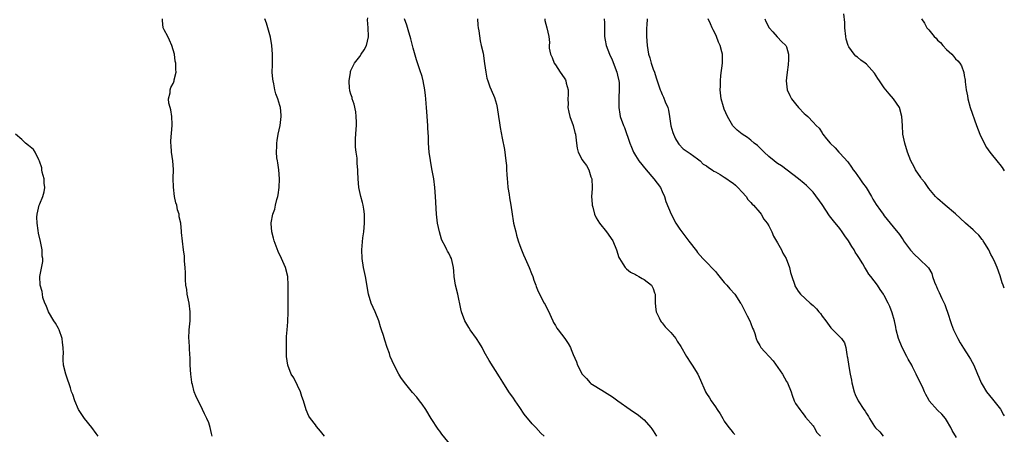
# Model space of a CAD drawing. Units: inches. Extents: x 2589000 to 2592000, y 1533000 to 1536000.
# Drawn here: x 2591778 to 2592000, y 1533419 to 1533513 of the extents above; entities that cross this region are included whole.
import ezdxf

# ---------------------------------------------------------------- set-up
doc = ezdxf.new("R2010")
doc.units = ezdxf.units.IN
doc.header["$MEASUREMENT"] = 0
doc.layers.add('LD25891533_10ft', color=132, linetype='Continuous')

msp = doc.modelspace()

# ---------------------------------------------------------------- linework, layer by layer
at = {"layer": 'LD25891533_10ft'}
for points, elevation in [([(2591821.79, 1533419), (2591821.64, 1533419.64), (2591821.36, 1533421), (2591821, 1533422.01), (2591820.59, 1533423), (2591820.07, 1533424.07), (2591819.61, 1533425), (2591819, 1533426.29), (2591818.6, 1533427), (2591818.09, 1533428.09), (2591817.74, 1533429), (2591817.35, 1533430.65), (2591817.24, 1533431), (2591817.19, 1533431.19), (2591816.99, 1533432.99), (2591816.87, 1533435), (2591816.81, 1533436.8), (2591816.76, 1533437.24), (2591816.59, 1533440.59), (2591816.56, 1533441), (2591816.6, 1533443), (2591816.8, 1533445), (2591816.86, 1533447), (2591816.6, 1533449), (2591816.18, 1533451), (2591816.05, 1533452.05), (2591815.89, 1533453), (2591815.81, 1533454.19), (2591815.8, 1533455), (2591815.82, 1533455.82), (2591815.74, 1533457), (2591815.56, 1533458.44), (2591815.57, 1533459.57), (2591815.32, 1533461), (2591815.08, 1533462.92), (2591814.89, 1533464.89), (2591814.91, 1533465.09), (2591814.73, 1533467), (2591814.38, 1533468.38), (2591814.36, 1533469), (2591813.98, 1533469.98), (2591813.8, 1533471), (2591813.59, 1533471.59), (2591813.32, 1533473), (2591813.06, 1533475.06), (2591813.03, 1533477.03), (2591813.06, 1533479.06), (2591812.93, 1533481), (2591812.62, 1533483), (2591812.53, 1533484.53), (2591812.47, 1533485), (2591812.5, 1533485.5), (2591812.8, 1533489), (2591812.77, 1533489.23), (2591812.68, 1533491), (2591812.49, 1533492.49), (2591812.3, 1533493), (2591812.03, 1533493.97), (2591811.98, 1533495), (2591812.31, 1533496.31), (2591812.33, 1533497), (2591812.5, 1533497.5), (2591813, 1533498.42), (2591813.17, 1533498.83), (2591813.22, 1533499), (2591813.25, 1533499.25), (2591813.65, 1533501), (2591813.58, 1533501.58), (2591813.61, 1533503), (2591813.48, 1533503.48), (2591813.28, 1533505), (2591812.71, 1533507), (2591812.16, 1533508.16), (2591811.78, 1533509), (2591811, 1533510.53), (2591810.82, 1533510.82), (2591810.75, 1533511), (2591810.59, 1533512.59), (2591810.62, 1533513)], 8030), ([(2591847.07, 1533419), (2591846.16, 1533420.16), (2591845.24, 1533421.24), (2591845, 1533421.56), (2591843.93, 1533423), (2591843.56, 1533423.56), (2591842.92, 1533424.92), (2591842.32, 1533427), (2591841.99, 1533427.99), (2591841.69, 1533429), (2591841, 1533430.41), (2591840.13, 1533432.13), (2591839.58, 1533433), (2591838.78, 1533435), (2591838.52, 1533437), (2591838.48, 1533439), (2591838.52, 1533441.48), (2591838.62, 1533443), (2591838.77, 1533444.77), (2591838.86, 1533447), (2591838.88, 1533453), (2591838.78, 1533455), (2591838.27, 1533457), (2591837.38, 1533459), (2591836.61, 1533460.61), (2591835.73, 1533463), (2591835.6, 1533463.6), (2591835.18, 1533465), (2591835.07, 1533466.93), (2591835.09, 1533467.09), (2591835.47, 1533469), (2591835.9, 1533470.1), (2591836.05, 1533471), (2591836.32, 1533472.32), (2591836.56, 1533473), (2591836.66, 1533473.34), (2591836.89, 1533475), (2591836.96, 1533477), (2591836.77, 1533479), (2591836.57, 1533480.57), (2591836.45, 1533481), (2591836.33, 1533481.67), (2591836.25, 1533483), (2591836.31, 1533484.31), (2591836.32, 1533485), (2591836.42, 1533485.58), (2591836.64, 1533487), (2591837.07, 1533489), (2591837.32, 1533491), (2591837.3, 1533491.3), (2591837.14, 1533493), (2591837, 1533493.5), (2591836.53, 1533495), (2591836.13, 1533496.13), (2591835.91, 1533497), (2591835.65, 1533498.35), (2591835.48, 1533499), (2591835.41, 1533499.41), (2591835.31, 1533501), (2591835.38, 1533502.62), (2591835.34, 1533503.34), (2591835.37, 1533505), (2591835.21, 1533507), (2591834.88, 1533508.88), (2591834.04, 1533512.04), (2591833.62, 1533513)], 8020), ([(2591875.49, 1533417), (2591873.49, 1533419.49), (2591873, 1533420.16), (2591872.62, 1533420.62), (2591871.08, 1533423), (2591869.85, 1533425), (2591869, 1533426.24), (2591868.44, 1533427), (2591867.8, 1533427.8), (2591866.87, 1533428.87), (2591865.09, 1533431.09), (2591864.25, 1533432.25), (2591863.81, 1533433), (2591862.73, 1533435), (2591861.86, 1533437), (2591861.65, 1533437.65), (2591861.16, 1533439), (2591860.64, 1533440.64), (2591860.33, 1533441.67), (2591859.91, 1533443), (2591859.67, 1533443.67), (2591859.25, 1533445), (2591858.43, 1533447), (2591857.58, 1533449), (2591856.95, 1533451), (2591856.26, 1533455), (2591855.83, 1533457), (2591855.5, 1533459), (2591855.43, 1533461), (2591855.69, 1533463.69), (2591855.88, 1533465), (2591856, 1533466), (2591856.07, 1533467), (2591856.08, 1533469), (2591855.87, 1533470.13), (2591855.76, 1533471), (2591855.62, 1533471.62), (2591855.2, 1533473), (2591854.77, 1533475), (2591854.63, 1533477), (2591854.55, 1533478.55), (2591854.57, 1533479), (2591854.39, 1533480.39), (2591854.4, 1533481), (2591854.37, 1533481.63), (2591854.16, 1533483), (2591854.06, 1533484.06), (2591854.03, 1533485), (2591854.05, 1533486.05), (2591854.12, 1533487), (2591854.16, 1533488.16), (2591854.24, 1533489), (2591854.24, 1533489.76), (2591854.2, 1533491), (2591854.07, 1533492.07), (2591853.76, 1533493.76), (2591853.31, 1533495), (2591853.27, 1533495.27), (2591853, 1533496.06), (2591852.79, 1533496.79), (2591852.72, 1533497), (2591852.68, 1533497.32), (2591852.58, 1533499), (2591852.87, 1533500.87), (2591852.87, 1533501), (2591852.89, 1533501.11), (2591853, 1533501.36), (2591853.8, 1533503), (2591855, 1533504.51), (2591855.32, 1533505), (2591856, 1533506), (2591856.48, 1533507), (2591856.92, 1533508.92), (2591856.96, 1533509.04), (2591856.87, 1533511), (2591856.73, 1533512.73), (2591856.77, 1533513.23)], 8010), ([(2591896.45, 1533419), (2591895.74, 1533419.74), (2591894.62, 1533421), (2591893.81, 1533421.81), (2591892, 1533424), (2591891, 1533425.48), (2591889.93, 1533427), (2591889.56, 1533427.56), (2591888.56, 1533429), (2591887.15, 1533431.15), (2591886.4, 1533432.4), (2591884.08, 1533436.08), (2591883, 1533438.01), (2591882.52, 1533439), (2591881.95, 1533439.95), (2591881.26, 1533441), (2591879.81, 1533443), (2591879.52, 1533443.52), (2591878.62, 1533445), (2591877.89, 1533447), (2591877.7, 1533447.7), (2591877.02, 1533450.98), (2591876.54, 1533453), (2591876.24, 1533455), (2591876.17, 1533456.17), (2591876.1, 1533457), (2591875.63, 1533459), (2591875.4, 1533459.4), (2591875, 1533460.24), (2591874.7, 1533460.7), (2591874.58, 1533461), (2591874.21, 1533461.79), (2591873.55, 1533463), (2591873.39, 1533463.39), (2591872.91, 1533465), (2591872.5, 1533467), (2591872.27, 1533469), (2591872.05, 1533473), (2591871.88, 1533475), (2591871.63, 1533477), (2591871.24, 1533479.24), (2591870.88, 1533481.12), (2591870.61, 1533483), (2591870.46, 1533485), (2591870.42, 1533486.42), (2591870.34, 1533488.34), (2591870.3, 1533489), (2591870.06, 1533492.06), (2591870.01, 1533493), (2591869.92, 1533493.92), (2591869.88, 1533495), (2591869.75, 1533495.75), (2591869.64, 1533497), (2591869.26, 1533499), (2591869, 1533500), (2591868.53, 1533501.47), (2591867.75, 1533503.75), (2591867, 1533506.41), (2591866.86, 1533507), (2591866.47, 1533508.47), (2591866.35, 1533509), (2591866.05, 1533509.95), (2591865.59, 1533511.59), (2591865.09, 1533513)], 8000), ([(2591881.47, 1533513), (2591881.59, 1533511.59), (2591881.62, 1533511), (2591881.75, 1533510.25), (2591882.07, 1533508.07), (2591882.34, 1533507), (2591882.73, 1533505.27), (2591883.09, 1533502.91), (2591883.32, 1533501), (2591883.6, 1533499.6), (2591883.77, 1533499), (2591884.29, 1533497.71), (2591884.56, 1533497), (2591885.29, 1533495.29), (2591885.74, 1533493.74), (2591885.88, 1533493), (2591886.22, 1533491), (2591886.45, 1533489.55), (2591886.56, 1533488.56), (2591887, 1533486.14), (2591887.54, 1533483.54), (2591887.68, 1533482.32), (2591887.88, 1533481), (2591887.98, 1533479.98), (2591888.04, 1533479), (2591888.08, 1533477.92), (2591888.13, 1533477), (2591888.23, 1533476.23), (2591888.33, 1533475), (2591888.57, 1533473.43), (2591888.7, 1533472.7), (2591888.97, 1533471), (2591889.26, 1533469), (2591889.5, 1533467.5), (2591889.58, 1533467), (2591890.07, 1533465), (2591890.27, 1533464.27), (2591890.66, 1533463), (2591891, 1533461.99), (2591891.36, 1533461), (2591891.83, 1533459.83), (2591892.19, 1533459), (2591893.12, 1533457), (2591893.63, 1533455.63), (2591893.91, 1533455), (2591894.15, 1533454.15), (2591894.6, 1533453), (2591894.7, 1533452.7), (2591895, 1533452.01), (2591895.28, 1533451.28), (2591896.48, 1533449), (2591896.67, 1533448.68), (2591897, 1533448.03), (2591897.34, 1533447.34), (2591898.4, 1533445), (2591898.6, 1533444.6), (2591899, 1533443.98), (2591899.36, 1533443.36), (2591899.6, 1533443), (2591901.13, 1533441), (2591901.88, 1533439.88), (2591902.37, 1533439), (2591902.57, 1533438.57), (2591903, 1533437.38), (2591903.73, 1533435.73), (2591904.01, 1533435), (2591905, 1533432.96), (2591906.02, 1533432.02), (2591906.85, 1533431), (2591907, 1533430.87), (2591907.36, 1533430.64), (2591909.42, 1533429.42), (2591910.03, 1533429), (2591910.67, 1533428.67), (2591911.88, 1533427.88), (2591913.06, 1533427), (2591915.83, 1533425), (2591917.72, 1533423.72), (2591918.63, 1533423), (2591919, 1533422.67), (2591920.47, 1533421), (2591920.69, 1533420.69), (2591921, 1533420.22), (2591921.74, 1533419)], 7990), ([(2591896.63, 1533513), (2591896.64, 1533512.64), (2591897.04, 1533510.96), (2591897.49, 1533509), (2591897.68, 1533507.68), (2591897.63, 1533507), (2591897.62, 1533506.38), (2591897.92, 1533505), (2591898.3, 1533504.3), (2591898.75, 1533503), (2591899, 1533502.66), (2591900.09, 1533501), (2591901, 1533499.68), (2591901.27, 1533499.27), (2591901.38, 1533499), (2591901.46, 1533498.54), (2591901.88, 1533497), (2591901.9, 1533495.9), (2591901.82, 1533495), (2591901.84, 1533493.84), (2591901.82, 1533493), (2591902, 1533492), (2591902.24, 1533491), (2591903.02, 1533489), (2591903.41, 1533487.41), (2591903.54, 1533487), (2591903.63, 1533486.37), (2591903.72, 1533485), (2591903.9, 1533483.9), (2591904.1, 1533483), (2591905, 1533481.24), (2591905.15, 1533481), (2591905.98, 1533479.98), (2591906.49, 1533479), (2591907, 1533477.45), (2591907.17, 1533477), (2591907.27, 1533475), (2591907.28, 1533474.72), (2591907.16, 1533473), (2591907.24, 1533471.24), (2591907.27, 1533471), (2591907.41, 1533470.59), (2591907.83, 1533469), (2591908.2, 1533468.2), (2591908.94, 1533467), (2591910.5, 1533465), (2591911.9, 1533463), (2591912.73, 1533461), (2591913.28, 1533459.28), (2591913.39, 1533459), (2591914.15, 1533457.85), (2591914.67, 1533457), (2591914.83, 1533456.83), (2591915, 1533456.7), (2591915.93, 1533455.93), (2591917, 1533455.43), (2591917.25, 1533455.25), (2591917.77, 1533455), (2591918.53, 1533454.53), (2591919, 1533454.32), (2591920.65, 1533453), (2591921, 1533452.28), (2591921.33, 1533451.33), (2591921.46, 1533451), (2591921.47, 1533450.53), (2591921.43, 1533449), (2591921.57, 1533447.57), (2591921.65, 1533447), (2591922.32, 1533445.68), (2591922.63, 1533445), (2591922.77, 1533444.78), (2591923, 1533444.55), (2591923.68, 1533443.68), (2591924.39, 1533443), (2591925, 1533442.34), (2591926.08, 1533441), (2591926.42, 1533440.42), (2591927.19, 1533439.19), (2591928.51, 1533437), (2591929.48, 1533435.48), (2591929.81, 1533435), (2591931.02, 1533433), (2591931.66, 1533431.66), (2591932.6, 1533429.4), (2591932.78, 1533429), (2591933, 1533428.64), (2591933.68, 1533427.68), (2591934.02, 1533427), (2591935, 1533425.65), (2591935.4, 1533425), (2591936.06, 1533424.06), (2591936.64, 1533423), (2591937, 1533422.43), (2591938.04, 1533421), (2591938.45, 1533420.45), (2591939, 1533419.76), (2591939.39, 1533419.39)], 7980), ([(2591910.01, 1533513), (2591910.06, 1533512.06), (2591910.04, 1533511), (2591910.08, 1533509), (2591910.19, 1533508.19), (2591910.45, 1533507), (2591911.2, 1533505), (2591911.74, 1533503.74), (2591912.82, 1533501), (2591913, 1533500.32), (2591913.31, 1533499), (2591913.34, 1533498.66), (2591913.38, 1533497), (2591913.25, 1533495.25), (2591913.25, 1533495), (2591913.28, 1533494.72), (2591913.26, 1533493), (2591913.49, 1533491.49), (2591913.61, 1533491), (2591914.29, 1533489), (2591914.52, 1533488.52), (2591915.74, 1533485), (2591916.1, 1533484.1), (2591916.56, 1533483), (2591917, 1533482.24), (2591917.77, 1533481), (2591919.4, 1533479), (2591921.14, 1533477), (2591922.62, 1533475), (2591923, 1533474.11), (2591923.52, 1533473), (2591923.84, 1533471.84), (2591925.04, 1533469.04), (2591926.13, 1533467), (2591927, 1533465.61), (2591929, 1533462.94), (2591930.72, 1533460.72), (2591931, 1533460.41), (2591932.19, 1533459), (2591933, 1533458.24), (2591934.54, 1533456.54), (2591935, 1533456.07), (2591935.5, 1533455.5), (2591937, 1533453.63), (2591937.57, 1533453), (2591938.22, 1533452.22), (2591939.37, 1533451), (2591940.68, 1533449), (2591940.8, 1533448.8), (2591941.68, 1533447), (2591942.15, 1533446.15), (2591942.73, 1533445), (2591943, 1533444.37), (2591943.38, 1533443.38), (2591943.55, 1533443), (2591943.85, 1533442.14), (2591944.15, 1533441), (2591944.4, 1533440.4), (2591945, 1533439.46), (2591945.25, 1533439), (2591947.99, 1533435.99), (2591950.13, 1533433), (2591951, 1533431.34), (2591951.22, 1533431), (2591952.03, 1533429), (2591952.27, 1533428.27), (2591952.74, 1533427), (2591953, 1533426.41), (2591954, 1533425), (2591954.45, 1533424.45), (2591955, 1533423.76), (2591955.3, 1533423.3), (2591957, 1533421.32), (2591957.11, 1533421.11), (2591957.23, 1533421), (2591957.84, 1533419.84), (2591958.63, 1533419)], 7970), ([(2591919.68, 1533513), (2591919.57, 1533511.57), (2591919.52, 1533511), (2591919.49, 1533509), (2591919.63, 1533507), (2591919.97, 1533505), (2591920.22, 1533504.22), (2591920.55, 1533503), (2591921, 1533501.69), (2591921.27, 1533501), (2591921.71, 1533499.71), (2591921.91, 1533499), (2591922.56, 1533497), (2591922.7, 1533496.7), (2591923, 1533495.99), (2591923.35, 1533495.35), (2591923.72, 1533494.28), (2591924.27, 1533493), (2591924.44, 1533492.44), (2591924.7, 1533491), (2591925, 1533488.93), (2591925.41, 1533487.41), (2591925.55, 1533487), (2591926, 1533486), (2591926.61, 1533485), (2591926.77, 1533484.77), (2591927.73, 1533483.73), (2591929.36, 1533482.64), (2591931, 1533481.47), (2591931.55, 1533481), (2591932.27, 1533480.27), (2591933, 1533479.89), (2591933.48, 1533479.48), (2591934.27, 1533479), (2591934.67, 1533478.67), (2591935, 1533478.52), (2591936.09, 1533477.91), (2591937, 1533477.37), (2591937.57, 1533477), (2591938.37, 1533476.38), (2591939, 1533475.96), (2591939.52, 1533475.52), (2591940.07, 1533475), (2591941, 1533474), (2591941.89, 1533473), (2591942.32, 1533472.32), (2591943, 1533471.61), (2591943.28, 1533471.28), (2591943.56, 1533471), (2591945, 1533469.35), (2591945.29, 1533469), (2591945.92, 1533467.92), (2591946.62, 1533467), (2591947, 1533466.38), (2591947.68, 1533465), (2591948.08, 1533464.09), (2591949, 1533462.57), (2591949.54, 1533461.54), (2591949.86, 1533461), (2591950.2, 1533460.2), (2591950.94, 1533459), (2591951.66, 1533457), (2591951.88, 1533455.88), (2591952.16, 1533455), (2591952.78, 1533453.22), (2591952.84, 1533453), (2591952.89, 1533452.89), (2591953.65, 1533451.65), (2591954.17, 1533451), (2591956.32, 1533449), (2591957, 1533448.44), (2591957.72, 1533447.72), (2591958.27, 1533447), (2591958.61, 1533446.61), (2591959, 1533446.04), (2591959.83, 1533445), (2591961, 1533443.39), (2591961.45, 1533443), (2591963, 1533441.38), (2591963.34, 1533441), (2591964.02, 1533440.02), (2591964.32, 1533439), (2591964.55, 1533437.45), (2591964.68, 1533437), (2591964.74, 1533436.74), (2591965, 1533434.73), (2591965.31, 1533433), (2591965.61, 1533431.61), (2591965.72, 1533431), (2591966.23, 1533429), (2591966.44, 1533428.44), (2591967.1, 1533427), (2591968.41, 1533425), (2591968.68, 1533424.68), (2591969, 1533424.12), (2591969.47, 1533423.47), (2591969.67, 1533423), (2591970.78, 1533421.22), (2591971, 1533420.91), (2591971.98, 1533419.98), (2591972.77, 1533419)], 7960), ([(2591989.27, 1533418.73), (2591988.3, 1533420.3), (2591987.99, 1533421), (2591987, 1533422.6), (2591986.79, 1533423), (2591985.97, 1533423.97), (2591985, 1533424.89), (2591983.13, 1533427), (2591983, 1533427.2), (2591982.38, 1533428.38), (2591982.04, 1533429), (2591981.74, 1533429.74), (2591980.16, 1533433), (2591979.33, 1533434.67), (2591979.16, 1533435), (2591978.37, 1533436.37), (2591978.07, 1533437), (2591977, 1533439), (2591976.17, 1533441), (2591975.67, 1533443), (2591975.57, 1533443.57), (2591975.26, 1533445), (2591974.76, 1533446.76), (2591974.22, 1533448.22), (2591973.85, 1533449), (2591973, 1533450.72), (2591972.84, 1533451), (2591972.05, 1533452.05), (2591971.47, 1533453), (2591969.95, 1533455), (2591969.52, 1533455.52), (2591969, 1533456.43), (2591968.75, 1533456.75), (2591968.63, 1533457), (2591968.17, 1533457.83), (2591967.26, 1533459.26), (2591967, 1533459.74), (2591966.48, 1533460.48), (2591966.22, 1533461), (2591965.72, 1533461.72), (2591964.92, 1533463), (2591964.1, 1533464.1), (2591963.53, 1533465), (2591963, 1533465.76), (2591961.54, 1533467.54), (2591961, 1533468.29), (2591960.67, 1533468.67), (2591959, 1533471.18), (2591957, 1533473.95), (2591955.97, 1533475), (2591955.46, 1533475.46), (2591955, 1533475.91), (2591953.69, 1533477), (2591949.86, 1533479.86), (2591949, 1533480.41), (2591948.68, 1533480.68), (2591948.25, 1533481), (2591947, 1533482.01), (2591945.94, 1533483), (2591944.46, 1533484.46), (2591943.72, 1533485), (2591943, 1533485.67), (2591942.24, 1533486.24), (2591941.01, 1533487.01), (2591939.89, 1533487.89), (2591938.91, 1533488.91), (2591937.72, 1533491), (2591937, 1533492.63), (2591936.8, 1533493.2), (2591936.3, 1533495), (2591936.07, 1533497), (2591936.14, 1533497.86), (2591936.13, 1533499), (2591936.22, 1533500.22), (2591936.58, 1533503), (2591936.59, 1533504.59), (2591936.58, 1533505), (2591936.44, 1533505.56), (2591936.04, 1533507), (2591935.7, 1533507.7), (2591935.22, 1533509), (2591935, 1533509.52), (2591934.48, 1533510.48), (2591934.25, 1533511), (2591933.89, 1533511.89), (2591933.38, 1533513)], 7950), ([(2591946.15, 1533513), (2591946.37, 1533512.37), (2591947.1, 1533511), (2591947.92, 1533510.08), (2591948.92, 1533508.92), (2591949, 1533508.86), (2591949.87, 1533507.87), (2591950.86, 1533507), (2591951, 1533506.71), (2591951.47, 1533505), (2591951.43, 1533503.43), (2591951.4, 1533503), (2591951.37, 1533502.63), (2591951.14, 1533501), (2591951, 1533499.67), (2591950.91, 1533499), (2591951.17, 1533497), (2591951.72, 1533495.72), (2591952.13, 1533495), (2591953, 1533493.82), (2591953.72, 1533493), (2591955, 1533491.69), (2591955.38, 1533491.38), (2591955.76, 1533491), (2591957, 1533489.74), (2591957.68, 1533489), (2591958.35, 1533488.35), (2591959, 1533487.29), (2591959.13, 1533487.13), (2591959.19, 1533487), (2591960.03, 1533485.97), (2591960.84, 1533485), (2591961.98, 1533483.98), (2591962.75, 1533483), (2591963, 1533482.75), (2591964.76, 1533480.76), (2591965.62, 1533479.62), (2591966.03, 1533479), (2591966.44, 1533478.44), (2591967, 1533477.72), (2591967.47, 1533477), (2591968.1, 1533476.1), (2591968.93, 1533475), (2591970.14, 1533473), (2591970.41, 1533472.41), (2591971.18, 1533471.18), (2591972.13, 1533469.87), (2591972.73, 1533469), (2591973, 1533468.64), (2591974.33, 1533467), (2591975, 1533466.13), (2591976.4, 1533464.4), (2591977, 1533463.51), (2591977.22, 1533463.22), (2591977.35, 1533463), (2591978.89, 1533460.89), (2591979.87, 1533459.87), (2591980.8, 1533459), (2591982.95, 1533456.95), (2591983.68, 1533455.68), (2591983.87, 1533455), (2591984.32, 1533453.68), (2591984.59, 1533453), (2591984.73, 1533452.73), (2591985, 1533452.09), (2591985.36, 1533451.36), (2591985.94, 1533450.06), (2591986.48, 1533449), (2591986.64, 1533448.64), (2591987, 1533447.58), (2591987.17, 1533447.17), (2591988.15, 1533444.15), (2591988.58, 1533443), (2591989, 1533442.06), (2591989.53, 1533441), (2591990.05, 1533440.05), (2591990.81, 1533438.81), (2591992.01, 1533437), (2591992.37, 1533436.37), (2591993.11, 1533435), (2591993.94, 1533433), (2591994.29, 1533432.29), (2591994.77, 1533431), (2591995, 1533430.65), (2591995.99, 1533429), (2591997.36, 1533427.36), (2591997.62, 1533427), (2591999.13, 1533425.13), (2591999.85, 1533423.85), (2592000, 1533423.58)], 7940), ([(2592000, 1533452.35), (2591999.77, 1533453), (2591999.55, 1533453.55), (2591999.09, 1533455.09), (2591998.42, 1533457), (2591997.92, 1533458.08), (2591997.36, 1533459.36), (2591997, 1533459.93), (2591996.5, 1533461), (2591995.6, 1533462.4), (2591995.24, 1533463), (2591995.14, 1533463.14), (2591995, 1533463.28), (2591994.25, 1533464.25), (2591993.48, 1533465), (2591993, 1533465.48), (2591991.26, 1533467), (2591990.1, 1533468.1), (2591989, 1533469.06), (2591986.71, 1533471), (2591985, 1533472.52), (2591984.54, 1533473), (2591983, 1533474.8), (2591982.84, 1533475), (2591982.12, 1533476.12), (2591981.39, 1533477), (2591981.25, 1533477.25), (2591980.02, 1533479), (2591979.69, 1533479.69), (2591978.97, 1533481), (2591978.19, 1533483), (2591977.6, 1533485), (2591977.2, 1533487), (2591977.06, 1533489), (2591976.96, 1533491), (2591976.4, 1533493), (2591975.09, 1533495), (2591974.09, 1533496.09), (2591973.33, 1533497), (2591973, 1533497.44), (2591971.93, 1533499), (2591971.57, 1533499.57), (2591970.76, 1533500.76), (2591969, 1533502.75), (2591968.7, 1533503), (2591967.72, 1533503.72), (2591967, 1533504.37), (2591966.62, 1533504.62), (2591966.25, 1533505), (2591965, 1533506.7), (2591964.84, 1533507), (2591964.42, 1533508.42), (2591964.34, 1533509), (2591964.12, 1533511), (2591964.13, 1533512.13), (2591963.89, 1533514.11)], 7930), ([(2591981.38, 1533513), (2591982.02, 1533512.02), (2591982.55, 1533511), (2591983, 1533510.48), (2591984.21, 1533509), (2591984.64, 1533508.64), (2591985, 1533508.22), (2591985.66, 1533507.66), (2591986.17, 1533507), (2591987, 1533506.09), (2591988.19, 1533505), (2591988.58, 1533504.58), (2591989, 1533503.96), (2591989.53, 1533503.53), (2591989.99, 1533503), (2591990.4, 1533502.4), (2591990.91, 1533500.91), (2591991, 1533500.23), (2591991.19, 1533499.19), (2591991.18, 1533498.82), (2591991.42, 1533497), (2591991.69, 1533495.69), (2591991.79, 1533495), (2591992.35, 1533493), (2591993.73, 1533489), (2591994.53, 1533487), (2591995.48, 1533485), (2591996.03, 1533484.03), (2591996.75, 1533483), (2591998.63, 1533480.63), (2591999, 1533480.21), (2591999.51, 1533479.51), (2592000, 1533478.75)], 7920), ([(2591796.14, 1533419), (2591795.66, 1533419.66), (2591794.74, 1533421), (2591793.09, 1533423), (2591791.73, 1533425), (2591790.85, 1533427), (2591790.4, 1533428.4), (2591790.16, 1533429), (2591789.91, 1533429.91), (2591789.5, 1533431), (2591789.4, 1533431.4), (2591788.86, 1533433), (2591788.37, 1533435), (2591788.24, 1533436.24), (2591788.23, 1533437), (2591788.33, 1533437.67), (2591788.28, 1533439), (2591788.09, 1533440.09), (2591788.06, 1533441), (2591787.37, 1533443), (2591787.24, 1533443.24), (2591786.5, 1533444.5), (2591786.18, 1533445), (2591784.99, 1533447), (2591784.43, 1533448.43), (2591784.16, 1533449), (2591783.72, 1533450.28), (2591783.59, 1533451), (2591783.57, 1533451.57), (2591783.08, 1533453), (2591782.99, 1533455), (2591783.65, 1533458.35), (2591783.65, 1533459), (2591783.56, 1533459.56), (2591783.53, 1533461), (2591783.17, 1533462.83), (2591782.73, 1533464.73), (2591782.67, 1533465.33), (2591782.41, 1533467), (2591782.37, 1533468.37), (2591782.39, 1533469), (2591782.85, 1533471), (2591783, 1533471.32), (2591783.68, 1533473), (2591783.97, 1533474.03), (2591784.13, 1533475), (2591784.02, 1533476.02), (2591783.95, 1533477), (2591783.57, 1533478.43), (2591783.46, 1533479), (2591783.46, 1533479.46), (2591782.95, 1533480.95), (2591782.77, 1533481.23), (2591781.93, 1533483), (2591781.57, 1533483.57), (2591780.47, 1533484.47), (2591779.76, 1533485), (2591779, 1533485.85), (2591777.56, 1533487)], 8040)]:
    msp.add_lwpolyline(points, dxfattribs=dict(at, elevation=elevation))

doc.saveas('drawing.dxf')
